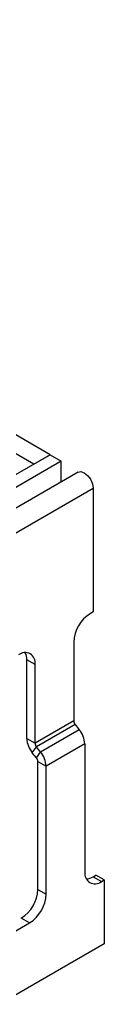
# Model space of a CAD drawing. Units: millimetres. Extents: x 7 to 419, y -29 to 291.
# Drawn here: x 399 to 401, y 194 to 219 of the extents above; entities that cross this region are included whole.
import ezdxf

# ---------------------------------------------------------------- set-up
doc = ezdxf.new("R2010")
doc.units = ezdxf.units.MM

msp = doc.modelspace()

# ---------------------------------------------------------------- linework, layer by layer
at = {"color": 7, "linetype": 'Continuous', "lineweight": 25}
for p, q in [((399.433547, 207.796686), (364.643893, 227.880326)), ((399.009283, 207.551764), (364.219629, 227.635403)), ((399.433547, 207.796686), (329.005711, 167.139562)), ((399.716389, 207.633404), (329.288554, 166.97628)), ((399.009283, 207.551764), (399.433547, 207.796686)), ((399.433547, 207.796686), (399.716389, 207.633404)), ((399.716389, 207.104807), (399.716389, 207.633404)), ((400.143301, 207.351258), (329.503334, 166.571673)), ((329.889595, 166.163912), (400.529562, 206.943497)), ((400.529562, 206.943497), (400.529562, 203.775319)), ((400.529562, 203.775319), (400.458851, 203.734498)), ((400.034587, 202.999651), (400.034587, 200.98353)), ((399.044638, 202.428166), (398.832506, 202.550627)), ((398.832506, 200.534506), (398.832506, 202.550627)), ((399.044638, 200.412045), (399.044638, 202.428166)), ((400.034587, 200.98353), (399.044638, 200.412045)), ((400.069943, 200.892405), (399.079993, 200.32092)), ((400.069943, 200.892405), (400.176009, 200.76046)), ((400.176009, 200.76046), (399.186059, 200.188975)), ((398.832506, 200.534506), (399.044638, 200.412045)), ((398.973927, 200.170007), (399.079993, 200.32092)), ((399.186059, 200.188975), (399.079993, 200.32092)), ((400.31743, 200.395962), (399.327481, 199.824476)), ((400.31743, 200.395962), (400.31743, 197.120584)), ((399.079993, 200.038062), (398.973927, 200.170007)), ((399.079993, 200.038062), (399.186059, 200.188975)), ((399.115349, 199.946937), (399.327481, 199.824476)), ((399.115349, 196.67156), (399.115349, 199.946937)), ((399.327481, 196.549098), (399.327481, 199.824476)), ((400.529562, 196.998043), (400.600273, 197.038864)), ((400.812405, 196.916402), (400.600273, 197.038864)), ((400.529562, 196.998043), (400.741694, 196.875582)), ((400.741694, 196.875582), (400.812405, 196.916402)), ((400.812405, 196.916402), (400.812405, 195.283321)), ((399.115349, 196.67156), (399.327481, 196.549098)), ((391.407885, 191.487288), (398.903217, 195.814251)), ((398.903217, 195.814251), (398.691085, 195.936713)), ((400.812405, 195.283321), (330.172437, 154.503736))]:
    msp.add_line(p, q, dxfattribs=at)
at = {"color": 7, "linetype": 'Continuous', "lineweight": 25, "flags": 128}
msp.add_lwpolyline([(400.143301, 207.351258), (400.216697, 207.365514), (400.303288, 207.335415), (400.389879, 207.265538), (400.463288, 207.166518), (400.512338, 207.053433), (400.529562, 206.943497)], dxfattribs=at)
at = {"color": 7, "linetype": 'Continuous', "lineweight": 25}
for centre, radius, start, end in [((400.955717, 202.957735), 0.922083, 122.6054783, 177.3945215), ((398.785993, 202.470122), 0.262026, 350.785963, 129.2032852), ((398.450367, 202.56467), 0.382397, 357.8954345, 25.7080894), ((400.187914, 200.990598), 0.153489, 182.6392874, 219.7720724), ((399.704124, 200.36769), 0.613958, 2.6392874, 39.7720724), ((399.445812, 200.562777), 0.613958, 182.6392874, 219.7720724), ((399.197965, 200.419112), 0.153489, 182.6392874, 219.7720724), ((398.714174, 199.796204), 0.613958, 2.6392874, 39.7720724), ((398.962022, 199.939869), 0.153489, 2.6392874, 39.7720724), ((400.576075, 197.078628), 0.262026, 170.785963, 309.2032852), ((400.326386, 197.321916), 0.382327, 274.2956407, 302.101435), ((398.194219, 196.713476), 0.922083, 302.6054783, 357.3945215), ((398.406351, 196.591015), 0.922083, 302.6054783, 357.3945215)]:
    msp.add_arc(centre, radius, start, end, dxfattribs=at)

doc.saveas('drawing.dxf')
